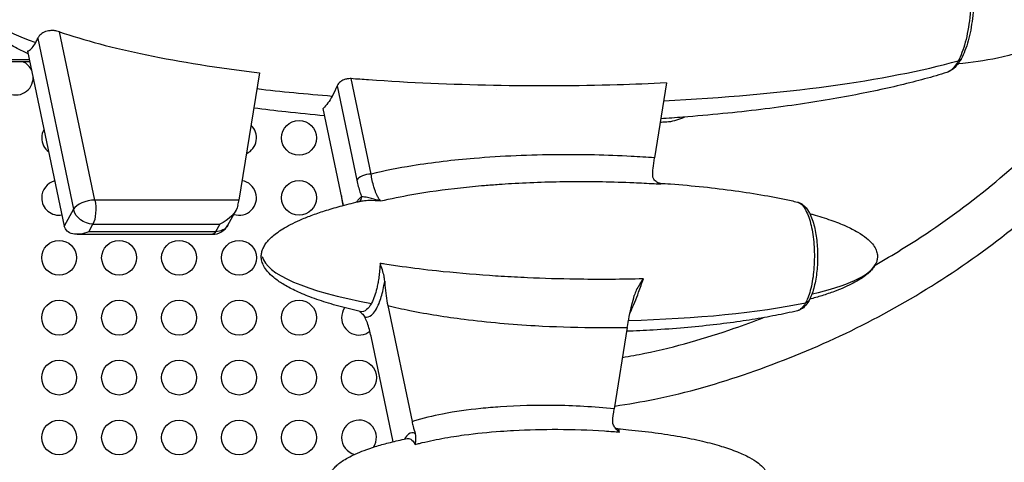
# Model space of a CAD drawing. Units: millimetres. Extents: x 54435 to 72927, y 12988 to 23767.
# Drawn here: x 65889 to 66737, y 14718 to 15099 of the extents above; entities that cross this region are included whole.
import ezdxf

# ---------------------------------------------------------------- set-up
doc = ezdxf.new("R2010")
doc.units = ezdxf.units.MM
doc.styles.get("Standard").update_dxf_attribs({"font": 'arial.ttf'})
doc.dimstyles.new('ISO-25', dxfattribs={"dimtxt": 2.5, "dimasz": 2.5, "dimexe": 1.25, "dimexo": 0.625, "dimtad": 1, "dimtxsty": 'Standard', "dimcen": 2.5, "dimadec": 0, "dimazin": 0, "dimtfac": 1, "dimtmove": 0, "dimatfit": 3, "dimfxl": 1, "dimarcsym": 0})

# ---------------------------------------------------------------- blocks, each defined once
blk = doc.blocks.new('*D2')
at = {"color": 0, "lineweight": -2, "transparency": 16777216}
for p, q in [((58970.75, 17792.42), (58970.75, 17843.67)), ((59150.75, 17842.42), (68376, 17842.42)), ((68556, 17792.42), (68556, 17843.67))]:
    blk.add_line(p, q, dxfattribs=at)
at = {"color": 0, "transparency": 16777216}
for points in [[(59150.75, 17872.42), (59150.75, 17812.42), (58970.75, 17842.42)], [(68376, 17872.42), (68376, 17812.42), (68556, 17842.42)]]:
    blk.add_solid(points, dxfattribs=at)
at = {"layer": 'Defpoints', "color": 0, "transparency": 16777216}
for p in [(68556, 17842.42), (68556, 16507.89), (58970.75, 14516.34)]:
    blk.add_point(p, dxfattribs=at)
at = {"color": 0, "transparency": 16777216, "insert": (63763.38, 18020.07), "char_height": 250, "attachment_point": 5}
blk.add_mtext('960', dxfattribs=at)

msp = doc.modelspace()

# ---------------------------------------------------------------- linework, layer by layer
for p, q in [((65904.698, 15082.883), (65935.525, 14935.681)), ((65953.949, 14943.586), (65923.573, 15088.63)), ((65896.053, 15071.98), (65927.632, 14921.188)), ((65215.063, 15064.708), (65897.576, 15064.708)), ((65897.961, 15062.868), (65215.087, 15062.868)), ((66095.543, 15053.242), (66077.992, 14943.586)), ((66162.44, 15042.089), (66179.477, 14960.738)), ((66191.76, 14966.008), (66174.539, 15048.237)), ((66446.091, 15044.531), (66435.764, 14980.005)), ((66299.377, 15038.877), (66299.377, 15038.877)), ((66299.377, 15038.877), (66299.377, 15038.877)), ((66168.119, 14939.074), (66150.615, 15022.653)), ((66077.992, 14943.586), (65953.949, 14943.586)), ((65935.525, 14935.681), (65927.632, 14921.188)), ((66068.389, 14921.919), (66075.535, 14935.041)), ((65948.726, 14916.345), (65952.314, 14922.933)), ((65952.314, 14922.933), (66061.473, 14922.933)), ((66061.473, 14922.933), (66057.885, 14916.345)), ((65938.616, 14914.093), (66055.216, 14914.093)), ((66057.885, 14916.345), (65948.726, 14916.345)), ((66206.064, 14852.761), (66227.016, 14752.713)), ((66412.384, 14833.932), (66401.138, 14763.665)), ((66210.776, 14735.386), (66191.713, 14826.411))]:
    msp.add_line(p, q)
for centre in [(66129.702, 14997.19), (66129.702, 14945.546), (65923.135, 14893.902), (65974.777, 14893.902), (66026.419, 14893.902), (66078.06, 14893.902), (65923.135, 14842.258), (65974.777, 14842.258), (66026.419, 14842.258), (66078.06, 14842.258), (66129.702, 14842.258), (65923.135, 14790.614), (65974.777, 14790.614), (66026.419, 14790.614), (66078.06, 14790.614), (66129.702, 14790.614), (66181.343, 14790.614), (65923.135, 14738.97), (65974.777, 14738.97), (66026.419, 14738.97), (66078.06, 14738.97), (66129.702, 14738.97)]:
    msp.add_circle(centre, 15)
for centre, start, end in [((65885.791, 15049.168), 22.908291, 65.974186), ((65885.791, 15049.168), 180, 0.747956), ((66078.06, 14997.19), 294.983773, 46.829836), ((65923.135, 14997.19), 150.000855, 180), ((65923.135, 14997.19), 180, 233.655392), ((65923.135, 14945.546), 104.088379, 180), ((66078.06, 14945.546), 252.212571, 79.979577), ((66181.343, 14945.546), 173.886525, 180), ((65923.135, 14945.546), 180, 279.567869), ((66181.343, 14945.546), 180, 205.867253), ((66055.216, 14929.093), 270, 331.426092), ((66181.343, 14842.258), 145.299212, 180), ((66181.343, 14842.258), 180, 308.826722), ((66181.343, 14738.97), 326.445045, 180), ((66181.343, 14738.97), 180, 255.222015)]:
    msp.add_arc(centre, 15, start, end)
for centre, major_axis, ratio, start_param, end_param in [((66313.585, 15122.879), (-471.055, 4.316), 0.2045328, 0.0447638, 0.5140377), ((66313.585, 15122.879), (-471.055, 4.316), 0.2045328, 1.852366, 2.5248551), ((66313.585, 15122.879), (-471.055, 4.316), 0.2045328, 1.0862079, 1.2367934), ((66188.89, 14960.738), (-9.788, -2.05), 0.4960381, -1.970286, -0.3994897), ((65949.644, 14935.681), (-14.682, -3.075), 0.4960381, -1.970286, -0.3994897), ((66073.687, 14935.681), (4.113, 14.985), 0.1604893, -1.2937047, -0.9717099), ((66178.859, 14946.42), (2.673, -4.225), 0.9204668, 0.097671, 1.0434399), ((66369.168, 14895.053), (-271.328, 2.486), 0.2045328, 0.0447638, 0.861301), ((66396.613, 14895.053), (-230.629, 2.113), 0.2045328, 2.4327725, 3.0330446), ((66369.168, 14895.053), (-271.328, 2.486), 0.2045328, 1.7365398, 2.3839833)]:
    msp.add_ellipse(centre, major_axis=major_axis, ratio=ratio, start_param=start_param, end_param=end_param)
at = {"extrusion": (0, 0, -1)}
for centre, major_axis, ratio, start_param, end_param in [((66694.741, 15068.53), (5.269, -2.87), 0.7999304, 0, 0.6893747), ((65949.644, 14935.681), (0, 15), 0.3377241, 1.0157273, 2.5865236), ((66058.803, 14935.681), (-17.469, -10.378), 0.6199785, -2.6106106, -1.3618092), ((65949.644, 14935.681), (13.173, -7.174), 0.7999304, 0.9730434, 2.5438397), ((66055.216, 14929.093), (13.173, -7.174), 0.7999304, 0, 0.9730434), ((65946.056, 14929.093), (-17.469, -10.378), 0.6199785, -1.3618092, 0.2089872), ((66055.216, 14929.093), (0, -15), 0.3377241, -0.5550691, 0), ((66563.68, 14860.092), (5.269, -2.87), 0.7999304, 0, 0.7570816)]:
    msp.add_ellipse(centre, major_axis=major_axis, ratio=ratio, start_param=start_param, end_param=end_param, dxfattribs=at)
for points, knots in [([(66625.705, 14887.603), (66633.421, 14891.98), (66663.972, 14910.073), (66715.109, 14945.617), (66774.89, 14998.705), (67040.289, 15279.913), (66894.495, 15886.804), (67370.619, 16411.954), (67479.42, 16507.088), (67596.005, 16589.771), (67683.291, 16634.566), (67726.422, 16656.698)], [0.5543212, 0.5543212, 0.5543212, 0.5543212, 0.5949613, 0.7169432, 0.8389251, 0.960907, 2.4820461, 2.604028, 2.7260098, 2.8479917, 2.9671399, 2.9671399, 2.9671399, 2.9671399]), ([(66401.523, 14766.074), (66413.219, 14767.779), (66453.351, 14774.642), (66517.571, 14793.445), (66596.309, 14825.004), (66670.542, 14865.387), (66740.024, 14913.702), (66803.213, 14969.743), (67083.407, 15268.041), (66937.604, 15874.934), (67398.945, 16382.992), (67504.326, 16475.175), (67617.282, 16555.274), (67701.861, 16598.676), (67743.668, 16620.129)], [0.1798745, 0.1798745, 0.1798745, 0.1798745, 0.2290157, 0.3509976, 0.4729794, 0.5949613, 0.7169432, 0.8389251, 0.960907, 2.4820461, 2.604028, 2.7260098, 2.8479917, 2.9672219, 2.9672219, 2.9672219, 2.9672219]), ([(66347.554, 14263.627), (66414.654, 14268.354), (66530.145, 14279.763), (66677.863, 14323.001), (66808.502, 14375.375), (66931.679, 14442.328), (67046.911, 14522.692), (67151.917, 14614.965), (67613.635, 15122.933), (67467.705, 15729.856), (67747.679, 16028.207), (67811.093, 16084.193), (67879.205, 16132.352), (67930.174, 16158.523), (67955.369, 16171.46)], [0.0666246, 0.0666246, 0.0666246, 0.0666246, 0.2290157, 0.3509976, 0.4729794, 0.5949613, 0.7169432, 0.8389251, 0.960907, 2.4820461, 2.604028, 2.7260098, 2.8479917, 2.9672219, 2.9672219, 2.9672219, 2.9672219]), ([(66347.554, 14223.235), (66417.677, 14228.129), (66537.802, 14239.854), (66691.026, 14284.703), (66825.895, 14338.773), (66953.061, 14407.892), (67072.022, 14490.868), (67180.436, 14586.095), (67656.949, 15111.151), (67511.009, 15718.077), (67776.201, 15999.336), (67836.194, 16052.371), (67900.651, 16097.927), (67948.881, 16122.694), (67972.721, 16134.936)], [0.0646988, 0.0646988, 0.0646988, 0.0646988, 0.2290157, 0.3509976, 0.4729794, 0.5949613, 0.7169432, 0.8389251, 0.960907, 2.4820461, 2.604028, 2.7260098, 2.8479917, 2.9672219, 2.9672219, 2.9672219, 2.9672219]), ([(66687.402, 15192.208), (66688.572, 15191.837), (66689.732, 15191.218), (66693.571, 15188.263), (66696.195, 15184.667), (66701.293, 15174.046), (66703.68, 15166.277), (66707.043, 15148.849), (66708.083, 15139.085), (66708.644, 15120.746), (66708.375, 15112.127), (66706.856, 15096.147), (66705.621, 15088.594), (66702.408, 15075.449), (66700.38, 15069.631), (66697.855, 15064.587), (66697.602, 15064.103), (66697.346, 15063.634)], [-137.622085, -137.622085, -137.622085, -137.622085, -127.3484275, -127.3484275, -102.7350838, -102.7350838, -72.629272, -72.629272, -43.2082516, -43.2082516, -18.1829465, -18.1829465, 5.9659698, 5.9659698, 30.0343678, 30.0343678, 32.6779485, 32.6779485, 32.6779485, 32.6779485]), ([(66687.402, 15192.208), (66690.063, 15191.379), (66692.347, 15189.83), (66695.827, 15186.427), (66697.173, 15184.716), (66699.781, 15180.677), (66701.014, 15178.306), (66703.252, 15173.141), (66704.269, 15170.326), (66706.062, 15164.401), (66706.846, 15161.308), (66708.202, 15154.905), (66708.783, 15151.568), (66709.739, 15144.705), (66710.116, 15141.195), (66710.666, 15134.098), (66710.84, 15130.522), (66710.989, 15123.285), (66710.963, 15119.641), (66710.709, 15112.434), (66710.484, 15108.886), (66709.836, 15101.892), (66709.409, 15098.428), (66708.361, 15091.73), (66707.741, 15088.497), (66706.314, 15082.317), (66705.5, 15079.352), (66703.662, 15073.725), (66702.639, 15071.083), (66700.367, 15066.179), (66699.116, 15063.936), (66696.361, 15059.973), (66694.872, 15058.252), (66691.477, 15055.377), (66689.548, 15054.219), (66687.402, 15053.551)], [-137.622085, -137.622085, -137.622085, -137.622085, -122.8980792, -122.8980792, -111.7428825, -111.7428825, -99.3647828, -99.3647828, -87.1681044, -87.1681044, -75.4450404, -75.4450404, -63.8655355, -63.8655355, -52.5069674, -52.5069674, -41.1827782, -41.1827782, -29.9006651, -29.9006651, -18.6341342, -18.6341342, -7.261695, -7.261695, 4.1180357, 4.1180357, 15.7335769, 15.7335769, 27.5346, 27.5346, 39.7629743, 39.7629743, 51.735704, 51.735704, 63.7084337, 63.7084337, 63.7084337, 63.7084337]), ([(65896.538, 15069.665), (65893.342, 15071.111), (65890.172, 15072.622), (65882.799, 15076.354), (65878.62, 15078.64), (65871.092, 15083.212), (65867.706, 15085.447), (65861.705, 15089.893), (65859.045, 15092.056), (65854.429, 15096.333), (65852.421, 15098.404), (65849.033, 15102.475), (65847.597, 15104.44), (65845.272, 15108.276), (65844.327, 15110.126), (65842.895, 15113.716), (65842.36, 15115.45), (65841.662, 15118.806), (65841.465, 15120.434), (65841.37, 15123.596), (65841.456, 15125.141), (65841.875, 15128.166), (65842.208, 15129.657), (65843.1, 15132.607), (65843.669, 15134.072), (65845.032, 15137.001), (65845.842, 15138.466), (65847.702, 15141.418), (65848.771, 15142.899), (65851.178, 15145.905), (65852.535, 15147.419), (65855.551, 15150.5), (65857.23, 15152.054), (65860.931, 15155.224), (65862.972, 15156.823), (65867.442, 15160.088), (65869.888, 15161.733), (65875.215, 15165.092), (65878.112, 15166.783), (65884.388, 15170.228), (65887.782, 15171.96), (65895.102, 15175.48), (65899.041, 15177.246), (65903.252, 15179.027), (65903.493, 15179.129), (65903.735, 15179.231)], [359.6079394, 359.6079394, 359.6079394, 359.6079394, 370.6169343, 370.6169343, 385.5013731, 385.5013731, 398.1215206, 398.1215206, 408.7207733, 408.7207733, 417.5735059, 417.5735059, 424.9759974, 424.9759974, 431.236134, 431.236134, 436.661189, 436.661189, 441.54412, 441.54412, 446.1512696, 446.1512696, 450.7160735, 450.7160735, 455.4411388, 455.4411388, 460.5061443, 460.5061443, 466.0768796, 466.0768796, 472.3124535, 472.3124535, 479.3699677, 479.3699677, 487.4069972, 487.4069972, 496.582388, 496.582388, 507.0557684, 507.0557684, 518.9860335, 518.9860335, 532.528965, 532.528965, 533.3525259, 533.3525259, 533.3525259, 533.3525259]), ([(66844.811, 15122.879), (66839.06, 15117.797), (66832.51, 15112.506), (66817.523, 15101.847), (66809.08, 15096.477), (66790.141, 15086.192), (66779.639, 15081.279), (66756.706, 15072.604), (66744.273, 15068.851), (66720.168, 15063.651), (66708.705, 15061.932), (66697.046, 15060.993)], [2.85152399, 2.85152399, 2.85152399, 2.85152399, 2.90586028, 2.90586028, 2.96019657, 2.96019657, 3.01453287, 3.01453287, 3.06886916, 3.06886916, 3.11439307, 3.11439307, 3.11439307, 3.11439307]), ([(65902.972, 15079.264), (65902.994, 15079.305), (65903.017, 15079.347), (65903.616, 15080.458), (65904.169, 15081.625), (65904.698, 15082.883)], [-100.4747557, -100.4747557, -100.4747557, -100.4747557, -100.2396949, -100.2396949, -94.1954146, -94.1954146, -94.1954146, -94.1954146]), ([(65923.573, 15088.63), (65922.807, 15088.897), (65922.021, 15089.119), (65920.127, 15089.529), (65919.015, 15089.672), (65916.604, 15089.761), (65915.321, 15089.669), (65912.292, 15089.108), (65910.644, 15088.498), (65907.923, 15086.926), (65906.839, 15086.017), (65905.446, 15084.335), (65905.006, 15083.618), (65904.698, 15082.883)], [-30.6847569, -30.6847569, -30.6847569, -30.6847569, -28.2281592, -28.2281592, -24.8680355, -24.8680355, -20.9484961, -20.9484961, -15.2797876, -15.2797876, -10.1091596, -10.1091596, -6.5739272, -6.5739272, -6.5739272, -6.5739272]), ([(65896.053, 15071.98), (65896.294, 15072.072), (65896.534, 15072.179), (65898.972, 15073.42), (65901.077, 15075.784), (65902.972, 15079.264)], [-122.4492071, -122.4492071, -122.4492071, -122.4492071, -120.2876339, -120.2876339, -100.4747557, -100.4747557, -100.4747557, -100.4747557]), ([(66697.346, 15063.634), (66695.346, 15059.961), (66693.151, 15057.173), (66689.728, 15054.537), (66688.569, 15053.915), (66687.402, 15053.551)], [-398.5881447, -398.5881447, -398.5881447, -398.5881447, -377.8722847, -377.8722847, -367.5576595, -367.5576595, -367.5576595, -367.5576595]), ([(66687.402, 15053.551), (66684.373, 15052.607), (66681.336, 15051.692), (66671.649, 15048.861), (66664.973, 15047.041), (66651.056, 15043.468), (66643.81, 15041.732), (66628.573, 15038.299), (66620.576, 15036.621), (66603.84, 15033.331), (66595.097, 15031.737), (66576.877, 15028.638), (66567.396, 15027.151), (66547.724, 15024.292), (66537.529, 15022.936), (66516.468, 15020.367), (66505.599, 15019.167), (66483.244, 15016.935), (66471.756, 15015.916), (66453.89, 15014.513), (66447.518, 15014.048), (66441.143, 15013.618)], [0, 0, 0, 0, 10.0003645, 10.0003645, 31.8308187, 31.8308187, 55.3565411, 55.3565411, 81.1723095, 81.1723095, 109.2665973, 109.2665973, 139.6163189, 139.6163189, 172.1522279, 172.1522279, 206.7568555, 206.7568555, 243.2622982, 243.2622982, 263.4894703, 263.4894703, 263.4894703, 263.4894703]), ([(66162.44, 15042.089), (66161.174, 15038.945), (66159.833, 15036.059), (66158.392, 15033.394), (66158.359, 15033.333), (66158.326, 15033.272)], [26.4452768, 26.4452768, 26.4452768, 26.4452768, 41.1883504, 41.1883504, 41.5342891, 41.5342891, 41.5342891, 41.5342891]), ([(66174.539, 15048.237), (66174.247, 15048.26), (66173.95, 15048.272), (66172.866, 15048.28), (66172.067, 15048.215), (66170.212, 15047.9), (66169.173, 15047.599), (66167.126, 15046.754), (66166.147, 15046.197), (66164.402, 15044.886), (66163.666, 15044.133), (66162.839, 15042.931), (66162.61, 15042.51), (66162.44, 15042.089)], [-23.7267959, -23.7267959, -23.7267959, -23.7267959, -22.80435, -22.80435, -20.380921, -20.380921, -17.148628, -17.148628, -13.6136458, -13.6136458, -9.8767365, -9.8767365, -7.9020905, -7.9020905, -7.9020905, -7.9020905]), ([(66446.091, 15044.531), (66431.967, 15043.836), (66417.836, 15043.29), (66333.963, 15040.875), (66260.532, 15042.186), (66184.616, 15047.477), (66179.583, 15047.847), (66174.539, 15048.237)], [100.0975541, 100.0975541, 100.0975541, 100.0975541, 145.1170714, 145.1170714, 368.5418028, 368.5418028, 384.3468269, 384.3468269, 384.3468269, 384.3468269]), ([(66151.955, 15016.255), (66140.698, 15017.24), (66129.45, 15018.341), (66109.026, 15020.572), (66099.846, 15021.66), (66090.677, 15022.84)], [83.7650507, 83.7650507, 83.7650507, 83.7650507, 119.5359588, 119.5359588, 148.7873821, 148.7873821, 148.7873821, 148.7873821]), ([(66461.569, 15015.116), (66456.975, 15012.874), (66452.336, 15011.457), (66446.951, 15010.827), (66446.131, 15010.76), (66445.316, 15010.722)], [-586.2915282, -586.2915282, -586.2915282, -586.2915282, -558.4234718, -558.4234718, -553.3903676, -553.3903676, -553.3903676, -553.3903676]), ([(66435.764, 14980.005), (66429.099, 14980.497), (66422.44, 14980.918), (66415.789, 14981.272), (66394.734, 14982.393), (66373.753, 14982.853), (66352.917, 14982.697), (66328.538, 14982.513), (66304.441, 14981.5), (66280.554, 14979.502), (66262.691, 14978.007), (66244.863, 14975.95), (66227.412, 14973.13), (66215.312, 14971.175), (66203.388, 14968.855), (66191.76, 14966.008)], [-907.2037113, -907.2037113, -907.2037113, -907.2037113, -886.2765657, -886.2765657, -886.2765657, -820.0309721, -820.0309721, -820.0309721, -742.516753, -742.516753, -742.516753, -684.5481376, -684.5481376, -684.5481376, -644.3552863, -644.3552863, -644.3552863, -644.3552863]), ([(66434.308, 14964.133), (66434.307, 14964.173), (66434.307, 14964.214), (66434.271, 14966.223), (66434.379, 14968.558), (66434.87, 14973.859), (66435.252, 14976.811), (66435.764, 14980.005)], [19.5922554, 19.5922554, 19.5922554, 19.5922554, 19.8385848, 19.8385848, 31.7256359, 31.7256359, 43.6060571, 43.6060571, 43.6060571, 43.6060571]), ([(66199.959, 14942.855), (66199.332, 14943.543), (66198.72, 14944.372), (66197.596, 14946.202), (66197.081, 14947.178), (66196.281, 14948.922), (66195.981, 14949.63), (66195.511, 14950.837), (66195.334, 14951.315), (66194.813, 14952.787), (66194.48, 14953.827), (66193.652, 14956.67), (66193.183, 14958.555), (66192.39, 14962.294), (66192.055, 14964.121), (66191.76, 14966.008)], [-45.1288119, -45.1288119, -45.1288119, -45.1288119, -37.1184478, -37.1184478, -29.8978379, -29.8978379, -25.3849567, -25.3849567, -22.5644059, -22.5644059, -16.9233045, -16.9233045, -7.8975421, -7.8975421, 0, 0, 0, 0]), ([(66441.426, 14957.38), (66441.422, 14957.381), (66441.419, 14957.382), (66440.203, 14957.808), (66438.988, 14958.392), (66436.892, 14959.797), (66435.974, 14960.608), (66435.005, 14961.944), (66434.751, 14962.388), (66434.416, 14963.264), (66434.317, 14963.698), (66434.308, 14964.133)], [0, 0, 0, 0, 0.020908, 0.020908, 7.0710562, 7.0710562, 13.537778, 13.537778, 16.4794978, 16.4794978, 19.1280109, 19.1280109, 19.1280109, 19.1280109]), ([(66179.477, 14960.738), (66180.251, 14957.044), (66181.16, 14953.551), (66182.179, 14950.374), (66182.622, 14948.994), (66183.085, 14947.674), (66183.565, 14946.42)], [0, 0, 0, 0, 13.041753, 13.041753, 13.041753, 18.7049623, 18.7049623, 18.7049623, 18.7049623]), ([(66199.959, 14942.855), (66208.741, 14944.929), (66217.77, 14946.748), (66226.958, 14948.359), (66240.604, 14950.751), (66254.608, 14952.686), (66268.762, 14954.247), (66275.606, 14955.002), (66282.485, 14955.668), (66289.375, 14956.253), (66293.581, 14956.61), (66297.791, 14956.936), (66302.001, 14957.233), (66305.534, 14957.482), (66309.067, 14957.711), (66312.611, 14957.92), (66329.589, 14958.923), (66346.737, 14959.483), (66363.948, 14959.623), (66381.91, 14959.769), (66399.944, 14959.459), (66417.951, 14958.676), (66423.854, 14958.42), (66429.755, 14958.112), (66435.649, 14957.751)], [632.722176, 632.722176, 632.722176, 632.722176, 664.9732632, 664.9732632, 664.9732632, 712.8728231, 712.8728231, 712.8728231, 736.0310654, 736.0310654, 736.0310654, 750.167803, 750.167803, 750.167803, 762.0336052, 762.0336052, 762.0336052, 818.8795444, 818.8795444, 818.8795444, 878.2044069, 878.2044069, 878.2044069, 897.6524748, 897.6524748, 897.6524748, 897.6524748]), ([(66438.841, 14958.544), (66438.915, 14958.502), (66438.995, 14958.461), (66439.161, 14958.386), (66439.248, 14958.351), (66439.428, 14958.288), (66439.52, 14958.261), (66439.706, 14958.215), (66439.799, 14958.196), (66439.984, 14958.167), (66440.076, 14958.157), (66440.164, 14958.151)], [398.3428255, 398.3428255, 398.3428255, 398.3428255, 399.3614356, 399.3614356, 400.3800457, 400.3800457, 401.3986558, 401.3986558, 402.4172659, 402.4172659, 403.435876, 403.435876, 403.435876, 403.435876]), ([(66440.164, 14958.151), (66443.316, 14957.947), (66446.467, 14957.727), (66459.065, 14956.79), (66468.505, 14955.952), (66487.027, 14954.01), (66496.113, 14952.916), (66513.639, 14950.483), (66522.084, 14949.166), (66538.189, 14946.315), (66545.856, 14944.808), (66555.265, 14942.724), (66557.043, 14942.32), (66558.818, 14941.905)], [0, 0, 0, 0, 10.0000979, 10.0000979, 39.9933203, 39.9933203, 68.9468334, 68.9468334, 95.9721649, 95.9721649, 120.6594609, 120.6594609, 126.417774, 126.417774, 126.417774, 126.417774]), ([(66182.317, 14847.556), (66179.229, 14848.258), (66176.148, 14848.991), (66167.016, 14851.275), (66160.984, 14852.927), (66149.641, 14856.409), (66144.314, 14858.204), (66134.632, 14861.897), (66130.249, 14863.736), (66122.453, 14867.479), (66119, 14869.313), (66113.015, 14873.013), (66110.428, 14874.803), (66106.108, 14878.374), (66104.299, 14880.084), (66101.443, 14883.445), (66100.306, 14885.04), (66098.669, 14888.115), (66098.08, 14889.566), (66097.381, 14892.316), (66097.205, 14893.615), (66097.182, 14896.077), (66097.305, 14897.256), (66097.79, 14899.531), (66098.152, 14900.641), (66099.085, 14902.835), (66099.672, 14903.922), (66101.067, 14906.109), (66101.897, 14907.204), (66103.807, 14909.433), (66104.912, 14910.555), (66107.419, 14912.855), (66108.843, 14914.014), (66112.041, 14916.399), (66113.836, 14917.6), (66117.832, 14920.071), (66120.052, 14921.315), (66124.959, 14923.866), (66127.663, 14925.146), (66133.597, 14927.761), (66136.842, 14929.068), (66143.915, 14931.724), (66147.756, 14933.045), (66156.074, 14935.709), (66160.56, 14937.025), (66170.212, 14939.659), (66175.385, 14940.95), (66181.465, 14942.356), (66182.355, 14942.559), (66183.246, 14942.76)], [0, 0, 0, 0, 10.000507, 10.000507, 29.7213345, 29.7213345, 47.4115649, 47.4115649, 62.3223945, 62.3223945, 74.5332937, 74.5332937, 84.2840625, 84.2840625, 91.9122543, 91.9122543, 97.8293445, 97.8293445, 102.4932728, 102.4932728, 106.3692529, 106.3692529, 109.8797077, 109.8797077, 113.3663529, 113.3663529, 117.0931048, 117.0931048, 121.27658, 121.27658, 126.1132548, 126.1132548, 131.7943283, 131.7943283, 138.5119947, 138.5119947, 146.4606636, 146.4606636, 155.8349133, 155.8349133, 166.8250019, 166.8250019, 179.6103395, 179.6103395, 194.3511794, 194.3511794, 211.1788002, 211.1788002, 214.0628597, 214.0628597, 214.0628597, 214.0628597]), ([(66183.565, 14946.42), (66182.674, 14945.856), (66181.79, 14945.083), (66180.931, 14944.109), (66180.342, 14943.442), (66179.767, 14942.682), (66179.203, 14941.831)], [-328.0510059, -328.0510059, -328.0510059, -328.0510059, -319.9524185, -319.9524185, -319.9524185, -314.4009782, -314.4009782, -314.4009782, -314.4009782]), ([(66183.246, 14942.76), (66183.744, 14942.872), (66184.276, 14942.971), (66186.534, 14943.315), (66188.491, 14943.448), (66193.511, 14943.491), (66196.711, 14943.286), (66199.959, 14942.855)], [7.1397616, 7.1397616, 7.1397616, 7.1397616, 9.9276674, 9.9276674, 18.4255158, 18.4255158, 30.5466688, 30.5466688, 30.5466688, 30.5466688]), ([(66199.959, 14942.855), (66197.268, 14943.613), (66194.631, 14944.338), (66190.505, 14945.369), (66188.901, 14945.734), (66186.487, 14946.178), (66185.571, 14946.31), (66184.328, 14946.416), (66183.91, 14946.43), (66183.565, 14946.42)], [-30.5466688, -30.5466688, -30.5466688, -30.5466688, -18.4255158, -18.4255158, -9.9276674, -9.9276674, -3.8183336, -3.8183336, 0, 0, 0, 0]), ([(66558.818, 14941.905), (66559.026, 14941.856), (66559.234, 14941.795), (66561.57, 14940.974), (66563.634, 14938.945), (66567.312, 14932.673), (66568.914, 14928.505), (66571.416, 14918.792), (66572.329, 14913.347), (66573.395, 14901.914), (66573.561, 14896.004), (66573.147, 14884.288), (66572.566, 14878.568), (66570.692, 14867.924), (66569.393, 14863.116), (66567.226, 14857.685), (66566.593, 14856.322), (66565.933, 14855.112)], [-93.5803664, -93.5803664, -93.5803664, -93.5803664, -91.7681651, -91.7681651, -73.1450661, -73.1450661, -54.8804886, -54.8804886, -37.2738254, -37.2738254, -20.0634837, -20.0634837, -2.7169846, -2.7169846, 15.1407529, 15.1407529, 21.9368502, 21.9368502, 21.9368502, 21.9368502]), ([(66558.818, 14941.905), (66560.634, 14941.48), (66562.24, 14940.616), (66565.608, 14937.988), (66567.171, 14935.964), (66569.469, 14932.016), (66570.303, 14930.235), (66571.792, 14926.406), (66572.448, 14924.369), (66573.58, 14920.155), (66574.06, 14918.001), (66574.876, 14913.546), (66575.215, 14911.242), (66576.011, 14904.253), (66576.268, 14899.45), (66576.234, 14889.799), (66575.947, 14885.044), (66574.842, 14875.884), (66574.019, 14871.523), (66572.387, 14865.549), (66571.754, 14863.601), (66570.316, 14859.908), (66569.508, 14858.179), (66567.656, 14854.955), (66566.598, 14853.459), (66564.496, 14851.25), (66563.542, 14850.43), (66561.369, 14849.059), (66560.147, 14848.512), (66558.818, 14848.201)], [-93.5803664, -93.5803664, -93.5803664, -93.5803664, -85.3372537, -85.3372537, -72.9999636, -72.9999636, -64.2558486, -64.2558486, -55.8055812, -55.8055812, -47.7367008, -47.7367008, -39.8397305, -39.8397305, -24.3647879, -24.3647879, -9.032509, -9.032509, 6.489892, 6.489892, 14.604309, 14.604309, 23.0285744, 23.0285744, 31.8336149, 31.8336149, 37.9020912, 37.9020912, 43.9705675, 43.9705675, 43.9705675, 43.9705675]), ([(66569.437, 14931.955), (66570.39, 14931.697), (66571.342, 14931.435), (66577.446, 14929.72), (66582.568, 14928.133), (66592.044, 14924.793), (66596.419, 14923.085), (66604.186, 14919.577), (66607.618, 14917.851), (66613.516, 14914.347), (66616.044, 14912.655), (66620.197, 14909.261), (66621.909, 14907.644), (66624.526, 14904.465), (66625.537, 14902.966), (66626.896, 14900.101), (66627.348, 14898.762), (66627.787, 14896.259), (66627.842, 14895.086), (66627.658, 14892.876), (66627.44, 14891.82), (66626.789, 14889.78), (66626.351, 14888.785), (66625.265, 14886.792), (66624.596, 14885.797), (66623.028, 14883.778), (66622.105, 14882.765), (66619.984, 14880.687), (66618.762, 14879.641), (66615.991, 14877.485), (66614.42, 14876.399), (66610.89, 14874.158), (66608.912, 14873.03), (66604.503, 14870.71), (66602.056, 14869.546), (66596.647, 14867.162), (66593.67, 14865.971), (66587.141, 14863.547), (66583.575, 14862.343), (66576.491, 14860.125), (66572.971, 14859.107), (66569.437, 14858.151)], [6.8859098, 6.8859098, 6.8859098, 6.8859098, 10.0009284, 10.0009284, 26.8894764, 26.8894764, 41.6373665, 41.6373665, 53.6409236, 53.6409236, 63.0700697, 63.0700697, 70.2732746, 70.2732746, 75.7051341, 75.7051341, 79.8857354, 79.8857354, 83.3438367, 83.3438367, 86.5418724, 86.5418724, 89.8024051, 89.8024051, 93.4377449, 93.4377449, 97.6354733, 97.6354733, 102.6008655, 102.6008655, 108.5358831, 108.5358831, 115.6453493, 115.6453493, 124.1353139, 124.1353139, 134.2082144, 134.2082144, 146.0552311, 146.0552311, 157.608722, 157.608722, 157.608722, 157.608722]), ([(66199.508, 14889.067), (66199.439, 14887.456), (66199.342, 14885.854), (66199.218, 14884.269), (66199.073, 14882.424), (66198.891, 14880.604), (66198.674, 14878.828), (66198.462, 14877.097), (66198.216, 14875.401), (66197.937, 14873.75), (66197.691, 14872.291), (66197.419, 14870.868), (66197.124, 14869.495), (66196.834, 14868.143), (66196.52, 14866.832), (66196.183, 14865.566), (66195.601, 14863.38), (66194.952, 14861.337), (66194.249, 14859.484), (66193.803, 14858.306), (66193.335, 14857.206), (66192.851, 14856.19), (66192.582, 14855.625), (66192.307, 14855.085), (66192.026, 14854.569)], [304.4381226, 304.4381226, 304.4381226, 304.4381226, 309.8064804, 309.8064804, 309.8064804, 316.053086, 316.053086, 316.053086, 322.1377815, 322.1377815, 322.1377815, 327.5199246, 327.5199246, 327.5199246, 332.8155796, 332.8155796, 332.8155796, 341.9576386, 341.9576386, 341.9576386, 347.7633012, 347.7633012, 347.7633012, 350.9906902, 350.9906902, 350.9906902, 350.9906902]), ([(66203.493, 14873.79), (66203.426, 14875.211), (66203.209, 14876.66), (66202.19, 14881.574), (66200.901, 14885.276), (66199.512, 14889.056), (66199.51, 14889.062), (66199.508, 14889.067)], [0, 0, 0, 0, 4.3046491, 4.3046491, 15.0290812, 15.0290812, 15.0446299, 15.0446299, 15.0446299, 15.0446299]), ([(66422.574, 14875.607), (66404.524, 14875.192), (66386.298, 14875.127), (66367.992, 14875.409), (66354.179, 14875.622), (66340.32, 14876.033), (66326.458, 14876.65), (66318.916, 14876.986), (66311.373, 14877.383), (66303.839, 14877.844), (66300.476, 14878.05), (66297.106, 14878.269), (66293.731, 14878.501), (66278.521, 14879.549), (66263.215, 14880.874), (66248.084, 14882.509), (66238.138, 14883.585), (66228.267, 14884.794), (66218.548, 14886.156), (66213.48, 14886.866), (66208.455, 14887.618), (66203.486, 14888.416)], [1408.0335923, 1408.0335923, 1408.0335923, 1408.0335923, 1468.1818584, 1468.1818584, 1468.1818584, 1513.5673334, 1513.5673334, 1513.5673334, 1538.262251, 1538.262251, 1538.262251, 1549.2842685, 1549.2842685, 1549.2842685, 1598.9554625, 1598.9554625, 1598.9554625, 1631.6050104, 1631.6050104, 1631.6050104, 1648.6266564, 1648.6266564, 1648.6266564, 1648.6266564]), ([(66186.494, 14842.577), (66188.381, 14842.332), (66190.275, 14842.986), (66192.087, 14844.498), (66194.459, 14846.479), (66196.694, 14849.951), (66198.594, 14854.616), (66199.969, 14857.991), (66201.178, 14862.02), (66202.145, 14866.424), (66202.659, 14868.763), (66203.111, 14871.233), (66203.493, 14873.79)], [-382.2329574, -382.2329574, -382.2329574, -382.2329574, -365.5940836, -365.5940836, -365.5940836, -343.8089308, -343.8089308, -343.8089308, -328.0510059, -328.0510059, -328.0510059, -319.6833066, -319.6833066, -319.6833066, -319.6833066]), ([(66203.493, 14873.79), (66203.55, 14872.594), (66203.62, 14871.404), (66204.14, 14864.042), (66204.94, 14858.126), (66206.064, 14852.761)], [14.7011001, 14.7011001, 14.7011001, 14.7011001, 18.3279041, 18.3279041, 37.2550337, 37.2550337, 37.2550337, 37.2550337]), ([(66414.698, 14846.154), (66414.997, 14846.791), (66415.298, 14847.444), (66415.601, 14848.113), (66417.739, 14852.83), (66419.949, 14858.259), (66422.156, 14864.195), (66423.527, 14867.882), (66424.892, 14871.755), (66426.212, 14875.696)], [36.0832639, 36.0832639, 36.0832639, 36.0832639, 39.1815967, 39.1815967, 39.1815967, 61.0441498, 61.0441498, 61.0441498, 74.6240308, 74.6240308, 74.6240308, 74.6240308]), ([(66426.212, 14875.696), (66426.208, 14875.691), (66426.205, 14875.686), (66424.996, 14874.067), (66423.823, 14872.405), (66421.774, 14869.165), (66420.859, 14867.56), (66419.416, 14864.496), (66418.832, 14863.006), (66418.425, 14861.495)], [-0.0187562, -0.0187562, -0.0187562, -0.0187562, 0, 0, 6.0436111, 6.0436111, 11.5189442, 11.5189442, 16.2538466, 16.2538466, 16.2538466, 16.2538466]), ([(66192.026, 14854.569), (66190.742, 14852.221), (66189.356, 14850.409), (66186.103, 14847.693), (66184.195, 14847.131), (66182.317, 14847.556)], [350.9906902, 350.9906902, 350.9906902, 350.9906902, 365.5940836, 365.5940836, 383.9370676, 383.9370676, 383.9370676, 383.9370676]), ([(66412.384, 14833.932), (66413.328, 14839.83), (66414.675, 14846.443), (66416.995, 14856.046), (66417.69, 14858.766), (66418.425, 14861.495)], [0, 0, 0, 0, 21.9486856, 21.9486856, 30.4643988, 30.4643988, 30.4643988, 30.4643988]), ([(66565.933, 14855.112), (66564.584, 14852.635), (66563.105, 14850.756), (66560.664, 14848.876), (66559.743, 14848.419), (66558.818, 14848.201)], [-267.5739702, -267.5739702, -267.5739702, -267.5739702, -253.6673225, -253.6673225, -245.5402529, -245.5402529, -245.5402529, -245.5402529]), ([(66181.841, 14847.665), (66181.978, 14847.56), (66182.113, 14847.455), (66183.364, 14846.462), (66184.416, 14845.486), (66185.746, 14843.856), (66186.175, 14843.223), (66186.494, 14842.577)], [5.7829766, 5.7829766, 5.7829766, 5.7829766, 6.4875353, 6.4875353, 12.3882714, 12.3882714, 15.8355875, 15.8355875, 15.8355875, 15.8355875]), ([(66206.064, 14852.761), (66212.398, 14851.203), (66218.757, 14849.794), (66225.133, 14848.503), (66240.639, 14845.363), (66256.254, 14842.91), (66271.817, 14840.934), (66282.116, 14839.627), (66292.387, 14838.533), (66302.576, 14837.622), (66312.764, 14836.71), (66322.95, 14835.972), (66333.122, 14835.392), (66349.397, 14834.464), (66365.637, 14833.936), (66381.807, 14833.78), (66392.03, 14833.681), (66402.226, 14833.731), (66412.384, 14833.932)], [-1638.1160343, -1638.1160343, -1638.1160343, -1638.1160343, -1618.2161058, -1618.2161058, -1618.2161058, -1569.8189933, -1569.8189933, -1569.8189933, -1537.7924992, -1537.7924992, -1537.7924992, -1505.766005, -1505.766005, -1505.766005, -1454.5236143, -1454.5236143, -1454.5236143, -1422.1246585, -1422.1246585, -1422.1246585, -1422.1246585]), ([(66558.818, 14848.201), (66555.735, 14847.48), (66552.645, 14846.792), (66543.178, 14844.776), (66536.782, 14843.541), (66523.423, 14841.179), (66516.455, 14840.068), (66501.812, 14837.949), (66494.132, 14836.96), (66478.119, 14835.121), (66469.783, 14834.288), (66452.526, 14832.793), (66443.604, 14832.145), (66427.067, 14831.159), (66419.452, 14830.789), (66411.835, 14830.498)], [0, 0, 0, 0, 10.0004635, 10.0004635, 30.5839741, 30.5839741, 52.8959346, 52.8959346, 77.3904473, 77.3904473, 103.9048844, 103.9048844, 132.2216347, 132.2216347, 156.3594857, 156.3594857, 156.3594857, 156.3594857]), ([(66191.713, 14826.411), (66191.297, 14828.396), (66190.838, 14830.301), (66189.249, 14836.069), (66187.973, 14839.557), (66186.534, 14842.497), (66186.514, 14842.537), (66186.494, 14842.577)], [0, 0, 0, 0, 7.009214, 7.009214, 22.3347932, 22.3347932, 22.5481865, 22.5481865, 22.5481865, 22.5481865]), ([(66408.239, 14808.035), (66414.714, 14809.119), (66447.986, 14815.256), (66487.759, 14826.902), (66521.091, 14839.048), (66529.392, 14842.235)], [0.19990168, 0.19990168, 0.19990168, 0.19990168, 0.22901567, 0.35099755, 0.39173316, 0.39173316, 0.39173316, 0.39173316]), ([(66401.138, 14763.665), (66383.7, 14765.487), (66366.267, 14766.425), (66348.977, 14766.639), (66333.504, 14766.83), (66318.145, 14766.434), (66303.097, 14765.415), (66297.458, 14765.033), (66291.838, 14764.561), (66286.251, 14763.989), (66275.107, 14762.849), (66264.087, 14761.32), (66253.313, 14759.248), (66244.754, 14757.601), (66236.293, 14755.603), (66228.146, 14753.069), (66227.769, 14752.952), (66227.392, 14752.833), (66227.016, 14752.713)], [-883.6796013, -883.6796013, -883.6796013, -883.6796013, -829.1767322, -829.1767322, -829.1767322, -780.4016303, -780.4016303, -780.4016303, -762.1221638, -762.1221638, -762.1221638, -725.6634565, -725.6634565, -725.6634565, -696.6997794, -696.6997794, -696.6997794, -695.3579917, -695.3579917, -695.3579917, -695.3579917]), ([(66227.016, 14752.713), (66227.313, 14751.297), (66227.631, 14749.921), (66228.526, 14746.397), (66229.136, 14744.332), (66229.793, 14742.409)], [0, 0, 0, 0, 4.9993311, 4.9993311, 13.2279289, 13.2279289, 13.2279289, 13.2279289]), ([(66405.517, 14743.726), (66405.514, 14743.729), (66405.511, 14743.731), (66404.255, 14744.727), (66403.013, 14745.899), (66401.227, 14748.215), (66400.568, 14749.318), (66400.093, 14750.742), (66400.019, 14751.012), (66399.854, 14751.793), (66399.806, 14752.313), (66399.841, 14752.828)], [0, 0, 0, 0, 0.0184301, 0.0184301, 7.7692052, 7.7692052, 13.5600531, 13.5600531, 14.894013, 14.894013, 17.3750224, 17.3750224, 17.3750224, 17.3750224]), ([(66404.048, 14746.518), (66407.197, 14746.268), (66410.345, 14745.997), (66421.126, 14744.986), (66428.753, 14744.134), (66443.552, 14742.164), (66450.729, 14741.063), (66464.31, 14738.625), (66470.723, 14737.323), (66482.631, 14734.516), (66488.141, 14733.061), (66498.155, 14729.985), (66502.685, 14728.43), (66510.703, 14725.194), (66514.233, 14723.596), (66520.263, 14720.312), (66522.83, 14718.726), (66526.984, 14715.512), (66528.672, 14713.988), (66531.156, 14710.976), (66532.084, 14709.568), (66533.218, 14706.906), (66533.553, 14705.682), (66533.765, 14703.436), (66533.717, 14702.401), (66533.359, 14700.459), (66533.063, 14699.534), (66532.51, 14698.272), (66532.323, 14697.893), (66531.584, 14696.537), (66530.943, 14695.611), (66529.457, 14693.774), (66528.591, 14692.872), (66526.582, 14691.009), (66525.415, 14690.07), (66522.748, 14688.127), (66521.225, 14687.149), (66517.782, 14685.125), (66515.842, 14684.108), (66511.494, 14682.012), (66509.069, 14680.963), (66503.685, 14678.816), (66500.71, 14677.747), (66494.164, 14675.579), (66490.58, 14674.509), (66482.76, 14672.362), (66478.516, 14671.314), (66469.338, 14669.239), (66464.398, 14668.241), (66453.815, 14666.299), (66448.166, 14665.382), (66436.179, 14663.642), (66429.836, 14662.842), (66416.508, 14661.375), (66409.518, 14660.729), (66394.983, 14659.609), (66387.433, 14659.152), (66371.899, 14658.447), (66363.912, 14658.213), (66347.665, 14657.983), (66339.402, 14657.997), (66322.795, 14658.287), (66314.447, 14658.567), (66297.883, 14659.401), (66289.664, 14659.952), (66273.575, 14661.329), (66265.702, 14662.144), (66250.517, 14664.038), (66243.2, 14665.096), (66229.314, 14667.452), (66222.737, 14668.718), (66210.476, 14671.459), (66204.779, 14672.888), (66194.378, 14675.919), (66189.651, 14677.459), (66181.235, 14680.672), (66177.508, 14682.266), (66171.09, 14685.55), (66168.338, 14687.143), (66163.826, 14690.38), (66161.972, 14691.921), (66159.179, 14694.984), (66158.112, 14696.42), (66156.742, 14699.162), (66156.307, 14700.426), (66155.946, 14702.751), (66155.933, 14703.818), (66156.195, 14705.806), (66156.447, 14706.746), (66157.157, 14708.571), (66157.626, 14709.464), (66158.77, 14711.254), (66159.468, 14712.146), (66161.103, 14713.969), (66162.067, 14714.884), (66164.286, 14716.775), (66165.566, 14717.726), (66168.48, 14719.697), (66170.135, 14720.688), (66173.868, 14722.738), (66175.964, 14723.767), (66180.646, 14725.883), (66183.249, 14726.94), (66189.011, 14729.098), (66192.183, 14730.169), (66199.147, 14732.336), (66202.948, 14733.401), (66211.216, 14735.53), (66215.692, 14736.565), (66221.048, 14737.696), (66221.913, 14737.876), (66222.779, 14738.052)], [0, 0, 0, 0, 10.0002263, 10.0002263, 34.2778571, 34.2778571, 57.2366158, 57.2366158, 77.9035862, 77.9035862, 95.87353, 95.87353, 110.9321523, 110.9321523, 123.0574107, 123.0574107, 132.4192763, 132.4192763, 139.3663, 139.3663, 144.3993129, 144.3993129, 148.1242741, 148.1242741, 151.1690722, 151.1690722, 154.0583919, 154.0583919, 155.3393363, 155.3393363, 158.7506955, 158.7506955, 162.5850979, 162.5850979, 167.2174163, 167.2174163, 172.8476879, 172.8476879, 179.6971031, 179.6971031, 187.9854637, 187.9854637, 197.9259865, 197.9259865, 209.7139704, 209.7139704, 223.5125079, 223.5125079, 239.4355569, 239.4355569, 257.5293985, 257.5293985, 277.7540089, 277.7540089, 299.9664768, 299.9664768, 323.9091266, 323.9091266, 349.2052891, 349.2052891, 375.3654963, 375.3654963, 401.8061072, 401.8061072, 427.8809086, 427.8809086, 452.9242065, 452.9242065, 476.301639, 476.301639, 497.4629508, 497.4629508, 515.9898953, 515.9898953, 531.6327839, 531.6327839, 544.3312104, 544.3312104, 554.2178225, 554.2178225, 561.6074526, 561.6074526, 566.9736882, 566.9736882, 570.9068322, 570.9068322, 574.0395677, 574.0395677, 576.9262159, 576.9262159, 579.9574819, 579.9574819, 583.4040139, 583.4040139, 587.4909777, 587.4909777, 592.4337758, 592.4337758, 598.4495666, 598.4495666, 605.7585376, 605.7585376, 614.579418, 614.579418, 625.1207928, 625.1207928, 637.5688729, 637.5688729, 652.0722193, 652.0722193, 654.8653303, 654.8653303, 654.8653303, 654.8653303]), ([(66229.793, 14742.409), (66227.9, 14743.425), (66225.924, 14743.213), (66224.057, 14741.784), (66222.862, 14740.869), (66221.702, 14739.448), (66220.641, 14737.61)], [-276.4250769, -276.4250769, -276.4250769, -276.4250769, -259.4024031, -259.4024031, -259.4024031, -248.5103029, -248.5103029, -248.5103029, -248.5103029]), ([(66233.494, 14733.968), (66239.67, 14735.556), (66246.142, 14736.942), (66252.751, 14738.158), (66256.121, 14738.778), (66259.527, 14739.353), (66262.95, 14739.886), (66265.944, 14740.352), (66268.959, 14740.787), (66271.993, 14741.193), (66282.272, 14742.571), (66292.755, 14743.621), (66303.324, 14744.393), (66307.039, 14744.664), (66310.764, 14744.901), (66314.498, 14745.104), (66327.032, 14745.787), (66339.76, 14746.101), (66352.519, 14746.055), (66365.924, 14746.007), (66379.365, 14745.563), (66392.696, 14744.696), (66395.153, 14744.537), (66397.606, 14744.362), (66400.054, 14744.173)], [685.9079272, 685.9079272, 685.9079272, 685.9079272, 709.8005798, 709.8005798, 709.8005798, 721.9831553, 721.9831553, 721.9831553, 732.6389744, 732.6389744, 732.6389744, 768.7415179, 768.7415179, 768.7415179, 781.4330792, 781.4330792, 781.4330792, 824.0375421, 824.0375421, 824.0375421, 868.7998598, 868.7998598, 868.7998598, 877.0491482, 877.0491482, 877.0491482, 877.0491482]), ([(66401.499, 14747.901), (66401.548, 14747.83), (66401.615, 14747.739), (66401.803, 14747.531), (66401.924, 14747.413), (66402.227, 14747.17), (66402.41, 14747.046), (66402.828, 14746.824), (66403.063, 14746.726), (66403.553, 14746.583), (66403.807, 14746.537), (66404.048, 14746.518)], [277.648657, 277.648657, 277.648657, 277.648657, 279.2931942, 279.2931942, 280.9377314, 280.9377314, 282.5822686, 282.5822686, 284.2268058, 284.2268058, 285.871343, 285.871343, 285.871343, 285.871343]), ([(66405.517, 14743.726), (66405.33, 14745.348), (66404.902, 14746.292), (66404.174, 14746.502), (66404.112, 14746.513), (66404.048, 14746.518)], [268.5577518, 268.5577518, 268.5577518, 268.5577518, 284.4388914, 284.4388914, 285.871343, 285.871343, 285.871343, 285.871343]), ([(66222.779, 14738.052), (66223.813, 14738.254), (66224.848, 14738.064), (66227.219, 14736.679), (66228.55, 14735.128), (66229.738, 14732.966)], [266.6786616, 266.6786616, 266.6786616, 266.6786616, 277.0348895, 277.0348895, 291.1252836, 291.1252836, 291.1252836, 291.1252836]), ([(66229.738, 14732.966), (66229.739, 14732.969), (66229.74, 14732.972), (66229.965, 14733.997), (66230.177, 14735.077), (66230.423, 14737.21), (66230.477, 14738.299), (66230.318, 14740.372), (66230.143, 14741.386), (66229.793, 14742.409)], [-0.017222, -0.017222, -0.017222, -0.017222, 0, 0, 5.6205809, 5.6205809, 10.7743174, 10.7743174, 15.1462556, 15.1462556, 15.1462556, 15.1462556])]:
    msp.add_open_spline(points, degree=3, knots=knots)
for points in [[(65923.573, 15088.63), (65965.367, 15074.106), (66024.644, 15061.894), (66095.543, 15053.242)], [(66158.326, 15033.272), (66155.903, 15028.824), (66153.314, 15025.262), (66150.615, 15022.653)], [(66445.316, 15010.722), (66443.76, 15010.649), (66442.203, 15010.58), (66440.647, 15010.514)], [(66435.649, 14957.751), (66437.576, 14957.633), (66439.501, 14957.509), (66441.426, 14957.38)], [(66441.426, 14957.38), (66441.073, 14957.86), (66440.653, 14958.12), (66440.164, 14958.151)], [(66203.486, 14888.416), (66202.156, 14888.63), (66200.83, 14888.847), (66199.508, 14889.067)], [(66426.212, 14875.696), (66425, 14875.664), (66423.788, 14875.635), (66422.574, 14875.607)], [(66399.841, 14752.828), (66400.052, 14755.958), (66400.489, 14759.61), (66401.138, 14763.665)], [(66400.054, 14744.173), (66401.878, 14744.033), (66403.699, 14743.884), (66405.517, 14743.726)], [(66229.738, 14732.966), (66230.976, 14733.309), (66232.229, 14733.643), (66233.494, 14733.968)]]:
    msp.add_open_spline(points, degree=3)

# ---------------------------------------------------------------- dimensions: what is measured, and where the dimension line sits
dim = msp.add_linear_dim(base=(68556.004, 17842.423), p1=(58970.748, 14516.344), p2=(68556.004, 16507.891), text='960', dimstyle='ISO-25', override={"dimtxt": 250, "dimasz": 180, "dimgap": 50, "dimtad": 2, "dimfxl": 50, "dimfxlon": 1})
dim.commit()
dim.dimension.update_dxf_attribs({"geometry": '*D2', "text_midpoint": (63763.376, 18020.067)})

doc.saveas('drawing.dxf')
